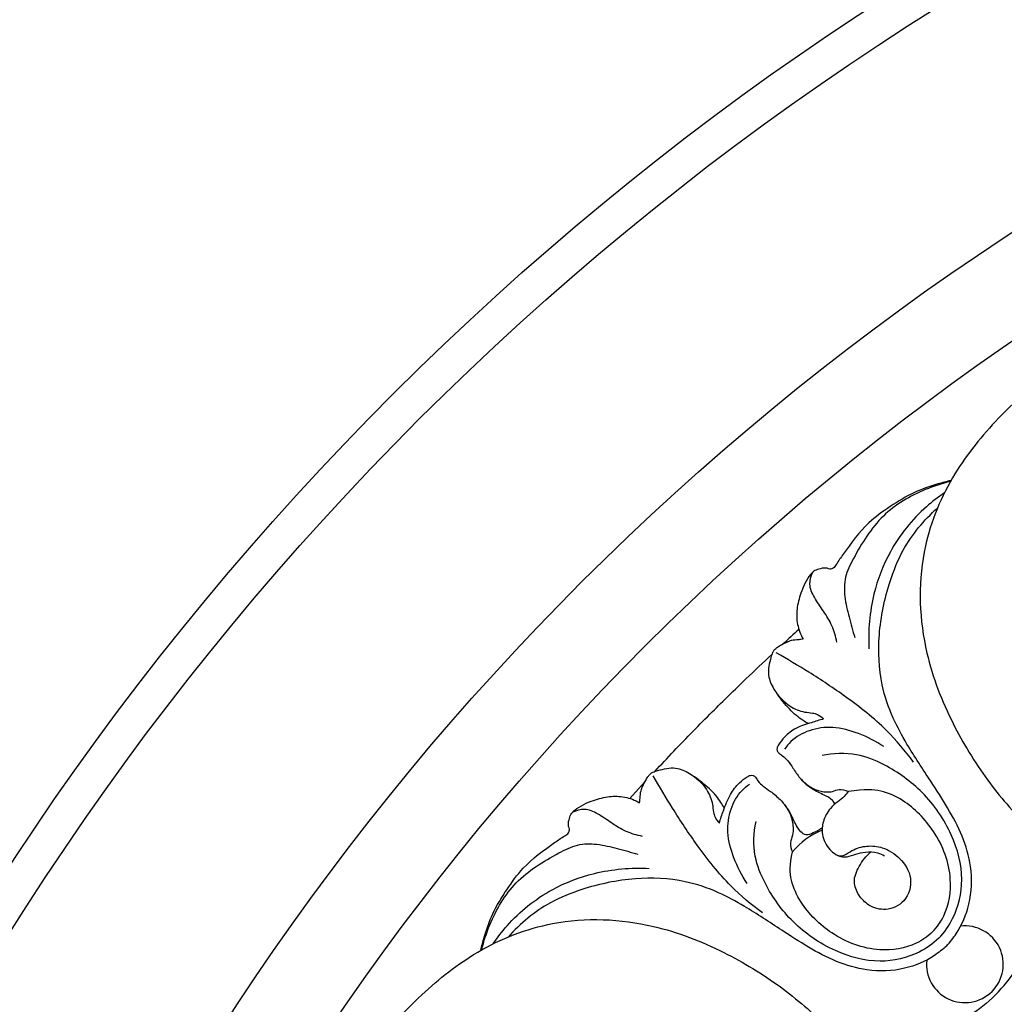
# Model space of a CAD drawing. Units: millimetres. Extents: x 9592 to 15292, y 5959 to 11659.
# Drawn here: x 12129 to 12255, y 8100 to 8225 of the extents above; entities that cross this region are included whole.
import ezdxf

# ---------------------------------------------------------------- set-up
doc = ezdxf.new("R2010")
doc.units = ezdxf.units.MM
doc.header["$MEASUREMENT"] = 0

# ---------------------------------------------------------------- blocks, each defined once
blk = doc.blocks.new('R-049.1_750_750')
blk.add_line((-233.14, 215.52), (-235.04, 213.46))
for centre, radius in [((0, 0, -18.41), 375), ((0, 0), 370.38), ((0, 0), 341.03), ((0, 0), 329.52), ((0, 0, -70.91), 259.63), ((0, 0), 251.69)]:
    blk.add_circle(centre, radius)
for centre, radius, start, end in [((-174.9, 191.01), 58.53, 131.2143, 133.9609), ((0, 0), 258.48, 124.8234, 144.9195), ((-207.21, 200.93), 9.08, 111.1963, 141.1381), ((-192.29, 192.29), 4.9, 173.6828, 96.3172)]:
    blk.add_arc(centre, radius, start, end)
for points, knots in [([(-162.17, 280.89), (-164.24, 279.69), (-170.54, 275.83), (-179.59, 269.74), (-188.26, 262.14), (-194.46, 254.31), (-198.44, 244.16), (-197.97, 232.92), (-194.19, 223.25), (-189.69, 215.86), (-183.97, 209.19), (-179.16, 205.61), (-176.31, 203.94)], [0, 0, 0, 0, 5.262811, 16.24658, 23.963327, 30.549802, 38.026613, 47.462319, 54.494241, 60.686285, 66.437852, 73.719057, 73.719057, 73.719057, 73.719057]), ([(-194.06, 254.05), (-194.62, 253.92), (-196.21, 253.49), (-198.9, 252.58), (-201.79, 250.77), (-205.12, 248.41), (-207.14, 245.59), (-208.53, 243.62), (-208.99, 242.83), (-209.5, 242.69), (-210.02, 242.93), (-210.69, 242.81), (-211.3, 242.63), (-211.71, 242.34), (-212.48, 241.48), (-213.21, 239.87), (-213.79, 237.69), (-213.74, 235.64), (-213.25, 234.37), (-212.91, 233.79)], [0, 0, 0, 0, 1.270705, 3.603741, 6.221474, 8.737459, 12.541804, 13.691378, 14.127815, 14.473003, 14.723948, 15.354808, 15.892795, 16.128494, 16.442523, 18.420832, 19.938349, 21.375485, 22.861871, 22.861871, 22.861871, 22.861871]), ([(-194.13, 253.93), (-195.22, 253.67), (-198.29, 252.66), (-203.15, 249.81), (-205.89, 245.3), (-207.69, 241.79), (-207.7, 239.14), (-207.06, 236.61), (-206.6, 234.86), (-206.33, 233.99)], [0, 0, 0, 0, 2.482113, 7.10977, 11.979925, 13.880631, 15.678467, 17.634382, 19.636619, 19.636619, 19.636619, 19.636619]), ([(-194.9, 252.47), (-195.7, 251.93), (-198.42, 249.84), (-201.85, 245.57), (-204.27, 239.22), (-204.65, 234.89), (-204.52, 232.56)], [0, 0, 0, 0, 2.133323, 7.522415, 11.774993, 16.922431, 16.922431, 16.922431, 16.922431]), ([(-194.62, 194.62), (-194.18, 195.11), (-192.91, 196.71), (-191.45, 200.13), (-191.3, 204.55), (-192.52, 208.71), (-194.44, 212.27), (-196.92, 216.11), (-199.41, 219.82), (-201.63, 223.89), (-203.21, 228.53), (-203.46, 234.56), (-202.24, 240.37), (-199.98, 246.04), (-197.51, 249), (-195.78, 250.53)], [0, 0, 0, 0, 1.447143, 4.475167, 8.004161, 10.949928, 13.915012, 16.861924, 21.009459, 23.754223, 27.024112, 31.703355, 36.825356, 39.993171, 45.068518, 45.068518, 45.068518, 45.068518]), ([(-208.62, 233.41), (-208.75, 234.13), (-209.16, 235.54), (-210.31, 237.38), (-211.48, 239), (-212.26, 240.72), (-211.92, 241.85), (-211.69, 242.3)], [0, 0, 0, 0, 1.607713, 3.193654, 4.740596, 6.047322, 7.154238, 7.154238, 7.154238, 7.154238]), ([(-212.91, 233.79), (-213.1, 233.77), (-213.61, 233.7), (-214.34, 233.68), (-215.11, 233.35), (-215.74, 233.03), (-216.26, 232.69), (-216.62, 232.42), (-216.87, 232.01), (-217.18, 230.94), (-217.57, 229.29), (-216.55, 227.02), (-214.96, 225.28), (-213.05, 224.47), (-211.82, 224.41), (-210.98, 224.17), (-210.53, 223.84), (-210.31, 223.61)], [0, 0, 0, 0, 0.41858, 1.130468, 1.584743, 2.247304, 2.686566, 2.948413, 3.235166, 3.718071, 5.403606, 6.794925, 8.987982, 10.471415, 11.198284, 11.693723, 12.379904, 12.379904, 12.379904, 12.379904]), ([(-231.83, 216.91), (-231.03, 217.78), (-228.62, 220.35), (-224.77, 224.3), (-220.57, 228.39), (-218.02, 230.81), (-216.91, 231.85)], [0, 0, 0, 0, 2.599098, 7.735978, 12.146568, 15.484844, 15.484844, 15.484844, 15.484844]), ([(-198.85, 218.09), (-199.89, 219.52), (-202.49, 222.63), (-207.16, 226.29), (-211.95, 229.47), (-214.95, 231.25), (-216.35, 232.04)], [0, 0, 0, 0, 3.884321, 8.853884, 12.99894, 16.532321, 16.532321, 16.532321, 16.532321]), ([(-212.3, 223), (-212.51, 223.14), (-213.01, 223.48), (-213.85, 224.04), (-214.96, 225.17), (-215.75, 226.11), (-216.21, 226.78)], [0.040694, 0.040694, 0.040694, 0.040694, 0.608646, 1.369904, 2.275028, 4.064602, 4.064602, 4.064602, 4.064602]), ([(-210.31, 223.61), (-210.85, 223.46), (-212.08, 223.04), (-213.75, 222.6), (-215.19, 221.48), (-215.93, 220.53), (-216.27, 219.94), (-216.28, 219.52), (-215.97, 219.19), (-215.43, 218.85), (-214.81, 218.22), (-214.13, 217.2), (-213.29, 215.88), (-211.63, 214.51), (-210.07, 214.25), (-209.16, 214.31), (-208.31, 214.72), (-207.55, 214.51), (-207.18, 214.34)], [0, 0, 0, 0, 1.214842, 2.881438, 4.261665, 5.174878, 5.508967, 5.756605, 6.026216, 6.446953, 7.136723, 7.979065, 9.165849, 10.892711, 12.088503, 12.810279, 13.542826, 14.425277, 14.425277, 14.425277, 14.425277]), ([(-202.62, 220.07), (-203.62, 220.76), (-205.73, 221.81), (-209, 222.73), (-212.09, 222.31), (-214.19, 221.14), (-215.05, 220.1), (-215.28, 219.76)], [0, 0, 0, 0, 2.68235, 5.159303, 7.348972, 9.367547, 10.276428, 10.276428, 10.276428, 10.276428]), ([(-195.61, 195.61), (-194.9, 196.35), (-193.33, 198.61), (-192.22, 203.37), (-193.81, 209.17), (-197.35, 214.33), (-201.82, 217.56), (-206.25, 219.35), (-209.07, 219.24), (-210.51, 218.93)], [0, 0, 0, 0, 2.254449, 5.999213, 10.299915, 15.102961, 19.506137, 22.247443, 25.485958, 25.485958, 25.485958, 25.485958]), ([(-233.79, 212.91), (-233.77, 213.1), (-233.7, 213.61), (-233.68, 214.34), (-233.35, 215.11), (-233.03, 215.74), (-232.69, 216.26), (-232.42, 216.62), (-232.01, 216.87), (-230.94, 217.18), (-229.29, 217.57), (-227.02, 216.55), (-225.28, 214.96), (-224.47, 213.05), (-224.41, 211.82), (-224.17, 210.98), (-223.84, 210.53), (-223.61, 210.31)], [0, 0, 0, 0, 0.41858, 1.130468, 1.584743, 2.247304, 2.686566, 2.948413, 3.235166, 3.718071, 5.403606, 6.794925, 8.987982, 10.471415, 11.198284, 11.693723, 12.379904, 12.379904, 12.379904, 12.379904]), ([(-218.09, 198.85), (-219.52, 199.89), (-222.63, 202.49), (-226.29, 207.16), (-229.47, 211.95), (-231.25, 214.95), (-232.04, 216.35)], [0, 0, 0, 0, 3.884321, 8.853884, 12.99894, 16.532321, 16.532321, 16.532321, 16.532321]), ([(-222.97, 212.25), (-223.12, 212.48), (-223.47, 212.99), (-224.01, 213.88), (-225.17, 214.96), (-226.11, 215.75), (-226.78, 216.21)], [0, 0, 0, 0, 0.608646, 1.369904, 2.275028, 4.064602, 4.064602, 4.064602, 4.064602]), ([(-223.61, 210.31), (-223.46, 210.85), (-223.04, 212.08), (-222.35, 213.91), (-221.23, 215.35), (-220.28, 216.09), (-219.69, 216.43), (-219.27, 216.44), (-218.93, 216.13), (-218.66, 215.57), (-217.97, 214.97), (-216.95, 214.29), (-215.63, 213.19), (-214.51, 211.63), (-214.16, 209.98), (-214.22, 208.76), (-214.66, 207.76), (-214.45, 207), (-214.28, 206.63)], [0, 0, 0, 0, 1.214842, 2.881438, 4.261665, 5.174878, 5.508967, 5.756605, 6.026216, 6.446953, 7.136723, 7.979065, 9.165849, 10.892711, 12.088503, 12.810279, 13.542826, 14.425277, 14.425277, 14.425277, 14.425277]), ([(-220.07, 202.62), (-220.76, 203.62), (-221.81, 205.73), (-222.73, 209), (-222.31, 212.09), (-221.14, 214.19), (-220.1, 215.05), (-219.76, 215.28)], [0, 0, 0, 0, 2.68235, 5.159303, 7.348972, 9.367547, 10.276428, 10.276428, 10.276428, 10.276428]), ([(-208.86, 212.75), (-208.93, 212.92), (-209.35, 213.43), (-210.12, 213.85), (-211.05, 214.25), (-211.94, 214.76), (-212.62, 215.27), (-213.17, 215.9)], [1.790775, 1.790775, 1.790775, 1.790775, 2.196591, 3.120472, 3.747531, 4.449513, 5.36843, 5.36843, 5.36843, 5.36843]), ([(-254.05, 194.06), (-253.92, 194.62), (-253.49, 196.21), (-252.58, 198.9), (-250.77, 201.79), (-248.41, 205.12), (-245.59, 207.14), (-243.62, 208.53), (-242.83, 208.99), (-242.69, 209.5), (-242.93, 210.02), (-242.81, 210.69), (-242.63, 211.3), (-242.34, 211.71), (-241.48, 212.48), (-239.87, 213.21), (-237.69, 213.79), (-235.64, 213.74), (-234.37, 213.25), (-233.79, 212.91)], [0, 0, 0, 0, 1.270705, 3.603741, 6.221474, 8.737459, 12.541804, 13.691378, 14.127815, 14.473003, 14.723948, 15.354808, 15.892795, 16.128494, 16.442523, 18.420832, 19.938349, 21.375485, 22.861871, 22.861871, 22.861871, 22.861871]), ([(-207.18, 214.34), (-207.33, 214.12), (-207.7, 213.61), (-208.57, 213.02), (-209.63, 212.08), (-210.44, 210.62), (-210.59, 208.69), (-209.86, 207.13), (-208.9, 206.38), (-208.24, 206.05), (-207.47, 206.27), (-206.49, 207.02), (-204.79, 207.5), (-202.57, 207.26), (-200.4, 205.88), (-198.81, 203.31), (-199.66, 200.21), (-202.26, 199), (-204.52, 199.63), (-205.89, 201.05), (-206.65, 202.9), (-205.79, 204.93), (-204.89, 206.12), (-204.29, 206.64)], [0, 0, 0, 0, 0.588099, 1.370397, 2.297423, 3.694994, 4.892995, 6.466827, 7.193327, 7.602758, 8.01765, 8.853913, 10.315308, 11.754321, 13.66585, 15.785635, 17.969424, 19.834763, 21.467373, 22.799816, 24.088465, 25.597337, 27.34964, 27.34964, 27.34964, 27.34964]), ([(-196.42, 196.42), (-195.83, 197.02), (-194.42, 199.05), (-193.71, 203.82), (-195.73, 209.17), (-199.44, 212.97), (-202.87, 214.57), (-204.99, 214.67), (-207.18, 214.34)], [0, 0, 0, 0, 1.851748, 5.333843, 10.158605, 14.23654, 16.509888, 18.626525, 18.626525, 18.626525, 18.626525]), ([(-210.52, 209.67), (-210.86, 209.42), (-211.51, 209.12), (-212.51, 208.62), (-213.39, 209.29), (-213.85, 210.12), (-214.31, 211.04), (-214.73, 211.97), (-215.19, 212.56), (-215.47, 212.87)], [0, 0, 0, 0, 0.943777, 1.633432, 2.196591, 3.120472, 3.747531, 4.449513, 5.36843, 5.36843, 5.36843, 5.36843]), ([(-233.41, 208.62), (-234.13, 208.75), (-235.54, 209.16), (-237.38, 210.31), (-239, 211.48), (-240.72, 212.26), (-241.85, 211.92), (-242.3, 211.69)], [0, 0, 0, 0, 1.607713, 3.193654, 4.740596, 6.047322, 7.154238, 7.154238, 7.154238, 7.154238]), ([(-195.61, 195.61), (-196.35, 194.9), (-198.61, 193.33), (-203.37, 192.22), (-209.17, 193.81), (-214.33, 197.35), (-217.56, 201.82), (-219.35, 206.25), (-219.24, 209.07), (-218.93, 210.51)], [0, 0, 0, 0, 2.254449, 5.999213, 10.299915, 15.102961, 19.506137, 22.247443, 25.485958, 25.485958, 25.485958, 25.485958]), ([(-253.93, 194.13), (-253.67, 195.22), (-252.66, 198.29), (-249.81, 203.15), (-245.3, 205.89), (-241.79, 207.69), (-239.14, 207.7), (-236.61, 207.06), (-234.86, 206.6), (-233.99, 206.33)], [0, 0, 0, 0, 2.482113, 7.10977, 11.979925, 13.880631, 15.678467, 17.634382, 19.636619, 19.636619, 19.636619, 19.636619]), ([(-196.42, 196.42), (-197.02, 195.83), (-199.05, 194.42), (-203.82, 193.71), (-209.17, 195.73), (-212.97, 199.44), (-214.57, 202.87), (-214.67, 204.99), (-214.28, 206.63)], [0, 0, 0, 0, 1.851748, 5.333843, 10.158605, 14.23654, 16.509888, 18.626525, 18.626525, 18.626525, 18.626525]), ([(-208.46, 206.17), (-208.35, 206.12), (-207.98, 205.98), (-207.17, 205.97), (-206.18, 206.38), (-204.89, 206.7), (-203.6, 206.62), (-202.82, 206.29), (-202.53, 206.13)], [0, 0, 0, 0, 0.272577, 0.850066, 1.721519, 2.625046, 3.765354, 4.476336, 4.476336, 4.476336, 4.476336]), ([(-252.47, 194.9), (-251.93, 195.7), (-249.84, 198.42), (-245.57, 201.85), (-239.22, 204.27), (-234.89, 204.65), (-232.56, 204.52)], [0, 0, 0, 0, 2.133323, 7.522415, 11.774993, 16.922431, 16.922431, 16.922431, 16.922431]), ([(-194.62, 194.62), (-195.11, 194.18), (-196.71, 192.91), (-200.13, 191.45), (-204.55, 191.3), (-208.71, 192.52), (-212.27, 194.44), (-216.11, 196.92), (-219.82, 199.41), (-223.89, 201.63), (-228.53, 203.21), (-234.56, 203.46), (-240.37, 202.24), (-246.04, 199.98), (-249, 197.51), (-250.53, 195.78)], [0, 0, 0, 0, 1.447143, 4.475167, 8.004161, 10.949928, 13.915012, 16.861924, 21.009459, 23.754223, 27.024112, 31.703355, 36.825356, 39.993171, 45.068518, 45.068518, 45.068518, 45.068518]), ([(-188.4, 188.4), (-187.35, 189.4), (-185.63, 191.61), (-183.93, 194.85), (-183.8, 197.7), (-184.02, 199.39), (-184.35, 200.3), (-184.52, 200.63), (-184.42, 200.89), (-184.32, 201.01), (-184.26, 201.06)], [0, 0, 0, 0, 3.201271, 6.119276, 7.83773, 9.409926, 9.806397, 9.997073, 10.185118, 10.355232, 10.355232, 10.355232, 10.355232]), ([(-280.89, 162.17), (-279.69, 164.24), (-275.83, 170.54), (-269.74, 179.59), (-262.14, 188.26), (-254.31, 194.46), (-244.16, 198.44), (-232.92, 197.97), (-223.25, 194.19), (-215.86, 189.69), (-209.19, 183.97), (-205.61, 179.16), (-203.94, 176.31)], [0, 0, 0, 0, 5.262811, 16.24658, 23.963327, 30.549802, 38.026613, 47.462319, 54.494241, 60.686285, 66.437852, 73.719057, 73.719057, 73.719057, 73.719057]), ([(-188.4, 188.4), (-189.4, 187.35), (-191.61, 185.63), (-194.85, 183.93), (-197.7, 183.8), (-199.39, 184.02), (-200.3, 184.35), (-200.63, 184.52), (-200.89, 184.42), (-201.01, 184.32), (-201.06, 184.26)], [0, 0, 0, 0, 3.201271, 6.119276, 7.83773, 9.409926, 9.806397, 9.997073, 10.185118, 10.355232, 10.355232, 10.355232, 10.355232])]:
    blk.add_open_spline(points, degree=3, knots=knots)

msp = doc.modelspace()

# ---------------------------------------------------------------- block references
msp.add_blockref('R-049.1_750_750', (12442.17, 7912.57))

doc.saveas('drawing.dxf')
